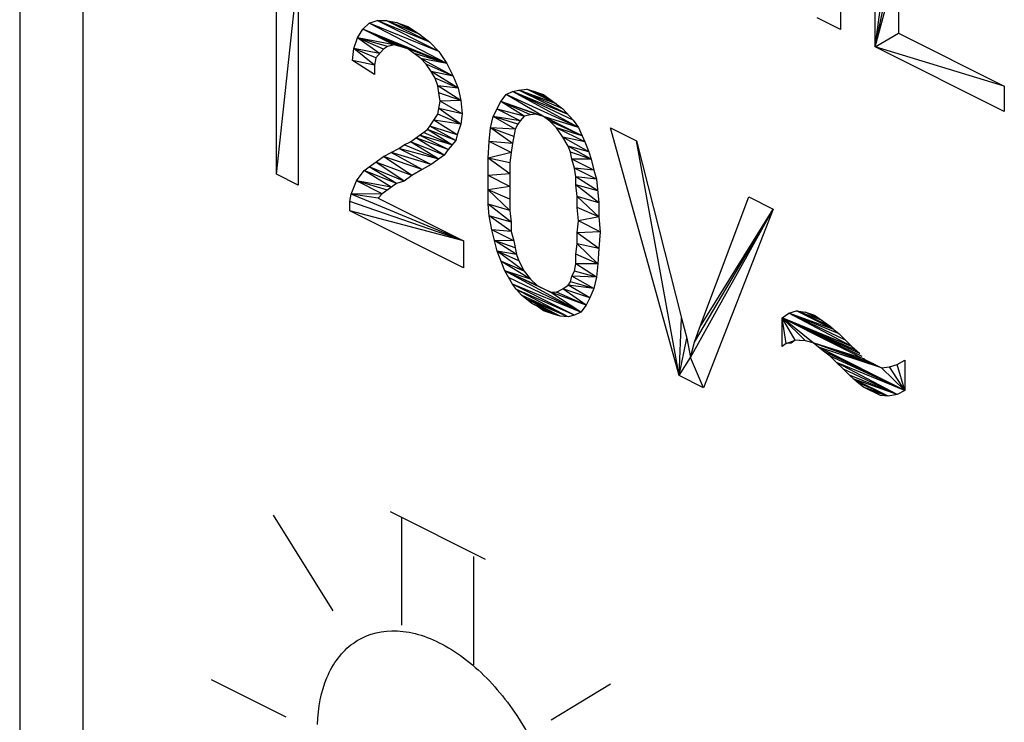
# Model space of a CAD drawing. Units: millimetres. Extents: x -6 to 86, y -104 to 19.
# Drawn here: x 6 to 14, y -61 to -55 of the extents above; entities that cross this region are included whole.
import ezdxf

# ---------------------------------------------------------------- set-up
doc = ezdxf.new("R2010")
doc.units = ezdxf.units.MM
doc.header["$LTSCALE"] = 16.335
doc.layers.get('0').update_dxf_attribs({"linetype": 'CONTINUOUS'})

msp = doc.modelspace()

# ---------------------------------------------------------------- linework, layer by layer
at = {"color": 7, "linetype": 'CONTINUOUS'}
for p, q in [((6.291, -41.7928), (6.291, -68.5116)), ((6.786, -68.7591), (6.786, -42.0403)), ((12.683, -53.8474), (12.683, -55.5094)), ((12.9544, -55.6451), (12.9544, -53.9831)), ((12.9544, -55.6451), (13.1354, -54.2705)), ((13.1354, -54.2705), (13.1354, -55.5386)), ((12.9544, -55.6451), (13.1354, -54.7753)), ((12.9544, -55.6451), (13.1354, -54.9723)), ((8.2899, -56.6365), (8.4608, -55.06)), ((8.4608, -55.06), (8.4608, -56.722)), ((8.2899, -56.6365), (8.2899, -55.3439)), ((9.0137, -55.4595), (9.074, -55.4404)), ((9.074, -55.4404), (9.1444, -55.4387)), ((9.5565, -55.6817), (9.074, -55.4404)), ((9.4861, -55.6095), (9.074, -55.4404)), ((9.4057, -55.5447), (9.1444, -55.4387)), ((9.4861, -55.6095), (9.1444, -55.4387)), ((9.1444, -55.4387), (9.2248, -55.4542)), ((12.683, -55.5094), (12.5021, -55.4189)), ((8.9232, -55.5743), (8.9634, -55.5082)), ((8.9634, -55.5082), (9.0137, -55.4595)), ((9.2047, -55.6289), (8.9634, -55.5082)), ((9.6168, -55.7734), (8.9634, -55.5082)), ((9.3152, -55.6595), (8.9634, -55.5082)), ((9.2549, -55.6417), (8.9634, -55.5082)), ((9.6168, -55.7734), (9.0137, -55.4595)), ((9.5565, -55.6817), (9.0137, -55.4595)), ((9.2248, -55.4542), (9.3152, -55.4872)), ((9.4057, -55.5447), (9.2248, -55.4542)), ((9.3152, -55.4872), (9.4057, -55.5447)), ((8.8931, -55.6577), (8.9232, -55.5743)), ((9.0941, -55.6967), (8.9232, -55.5743)), ((9.1544, -55.6407), (8.9232, -55.5743)), ((9.1243, -55.6625), (8.9232, -55.5743)), ((9.2047, -55.6289), (8.9232, -55.5743)), ((9.4057, -55.5447), (9.4861, -55.6095)), ((12.9544, -55.6451), (13.1354, -55.5386)), ((13.1354, -55.5386), (13.9596, -55.9507)), ((8.883, -55.7512), (8.8931, -55.6577)), ((9.0539, -55.7874), (8.8931, -55.6577)), ((9.0639, -55.7309), (8.8931, -55.6577)), ((9.0941, -55.6967), (8.8931, -55.6577)), ((9.1243, -55.6625), (9.0639, -55.7309)), ((9.1544, -55.6407), (9.1243, -55.6625)), ((9.2047, -55.6289), (9.1544, -55.6407)), ((9.2549, -55.6417), (9.2047, -55.6289)), ((9.3152, -55.6595), (9.2549, -55.6417)), ((9.4158, -55.7344), (9.3152, -55.6595)), ((9.6168, -55.7734), (9.3152, -55.6595)), ((9.4861, -55.6095), (9.5565, -55.6817)), ((13.9596, -55.9507), (12.9544, -55.6451)), ((13.9596, -56.1477), (12.9544, -55.6451)), ((9.0639, -55.7309), (9.0539, -55.7874)), ((9.6168, -55.7734), (9.3655, -55.697)), ((9.456, -55.7791), (9.4158, -55.7344)), ((9.6671, -55.8724), (9.4158, -55.7344)), ((9.6168, -55.7734), (9.4158, -55.7344)), ((9.5565, -55.6817), (9.6168, -55.7734)), ((9.0539, -55.8613), (8.883, -55.7512)), ((9.0539, -55.7874), (8.883, -55.7512)), ((9.0539, -55.7874), (9.0539, -55.8613)), ((9.4962, -55.8362), (9.456, -55.7791)), ((9.6671, -55.8724), (9.456, -55.7791)), ((9.6168, -55.7734), (9.6671, -55.8724)), ((9.5263, -55.8882), (9.4962, -55.8362)), ((9.7073, -55.9663), (9.4962, -55.8362)), ((9.6671, -55.8724), (9.4962, -55.8362)), ((9.5464, -55.9475), (9.5263, -55.8882)), ((9.7073, -55.9663), (9.5263, -55.8882)), ((9.6671, -55.8724), (9.7073, -55.9663)), ((9.5565, -56.0018), (9.5464, -55.9475)), ((9.7274, -56.0626), (9.5464, -55.9475)), ((9.7073, -55.9663), (9.5464, -55.9475)), ((9.7073, -55.9663), (9.7274, -56.0626)), ((10.1295, -55.9928), (10.1797, -55.981)), ((10.1797, -55.981), (10.24, -55.9742)), ((10.5617, -56.1719), (10.1797, -55.981)), ((10.4712, -56.0898), (10.1797, -55.981)), ((10.5215, -56.1272), (10.1797, -55.981)), ((10.24, -55.9742), (10.3003, -55.992)), ((10.421, -56.0523), (10.24, -55.9742)), ((10.4712, -56.0898), (10.24, -55.9742)), ((13.9596, -55.9507), (13.9596, -56.1477)), ((9.5665, -56.0683), (9.5565, -56.0018)), ((9.7274, -56.0626), (9.5565, -56.0018)), ((10.039, -56.0706), (10.0792, -56.0169)), ((10.0792, -56.0169), (10.1295, -55.9928)), ((10.3707, -56.1873), (10.0792, -56.0169)), ((10.6421, -56.2737), (10.0792, -56.0169)), ((10.6421, -56.2737), (10.1295, -55.9928)), ((10.5617, -56.1719), (10.1295, -55.9928)), ((10.6019, -56.2167), (10.1295, -55.9928)), ((10.3003, -55.992), (10.3707, -56.0149)), ((10.421, -56.0523), (10.3003, -55.992)), ((10.3707, -56.0149), (10.5215, -56.1272)), ((9.5464, -56.1691), (9.5565, -56.1249)), ((9.5565, -56.1249), (9.5665, -56.0683)), ((9.7274, -56.2472), (9.5565, -56.1249)), ((9.7374, -56.1661), (9.5565, -56.1249)), ((9.7274, -56.0626), (9.5665, -56.0683)), ((9.7374, -56.1661), (9.5665, -56.0683)), ((9.7274, -56.0626), (9.7374, -56.1661)), ((9.9787, -56.1882), (10.039, -56.0706)), ((10.1898, -56.2199), (10.0088, -56.1294)), ((10.2199, -56.1857), (10.0088, -56.1294)), ((10.2199, -56.1857), (10.039, -56.0706)), ((10.3707, -56.1873), (10.039, -56.0706)), ((10.3104, -56.1694), (10.039, -56.0706)), ((10.2702, -56.1739), (10.039, -56.0706)), ((10.5215, -56.1272), (10.6019, -56.2167)), ((9.4861, -56.262), (9.5464, -56.1691)), ((9.7274, -56.2472), (9.5464, -56.1691)), ((9.7374, -56.1661), (9.7274, -56.2472)), ((9.9586, -56.2767), (9.9787, -56.1882)), ((10.1496, -56.286), (9.9787, -56.1882)), ((10.1697, -56.2468), (9.9787, -56.1882)), ((10.1898, -56.2199), (9.9787, -56.1882)), ((10.2199, -56.1857), (10.1898, -56.2199)), ((10.2702, -56.1739), (10.2199, -56.1857)), ((10.3104, -56.1694), (10.2702, -56.1739)), ((10.3707, -56.1873), (10.3104, -56.1694)), ((10.6723, -56.338), (10.3707, -56.1873)), ((10.421, -56.2247), (10.3707, -56.1873)), ((10.6421, -56.2737), (10.3707, -56.1873)), ((9.466, -56.2889), (9.4861, -56.262)), ((9.6872, -56.3749), (9.4861, -56.262)), ((9.6972, -56.3306), (9.4861, -56.262)), ((9.6972, -56.3306), (9.5163, -56.2156)), ((9.7274, -56.2472), (9.5163, -56.2156)), ((9.7274, -56.2472), (9.6972, -56.3306)), ((9.9485, -56.3824), (9.9586, -56.2767)), ((10.1295, -56.399), (9.9586, -56.2767)), ((10.1395, -56.3425), (9.9586, -56.2767)), ((10.1496, -56.286), (9.9586, -56.2767)), ((10.1496, -56.286), (10.1295, -56.399)), ((10.1697, -56.2468), (10.1496, -56.286)), ((10.1898, -56.2199), (10.1697, -56.2468)), ((10.4712, -56.2744), (10.421, -56.2247)), ((10.6723, -56.338), (10.421, -56.2247)), ((10.5215, -56.3488), (10.4712, -56.2744)), ((10.6924, -56.385), (10.4712, -56.2744)), ((10.6723, -56.338), (10.4712, -56.2744)), ((10.6019, -56.2167), (10.6421, -56.2737)), ((10.6421, -56.2737), (10.6723, -56.338)), ((11.4262, -58.2046), (10.8934, -56.2763)), ((10.8934, -56.2763), (11.0944, -56.3768)), ((9.3353, -56.3836), (9.466, -56.2889)), ((9.5967, -56.4897), (9.3756, -56.3545)), ((9.6269, -56.4432), (9.3756, -56.3545)), ((9.6269, -56.4432), (9.4057, -56.3326)), ((9.657, -56.409), (9.4057, -56.3326)), ((9.657, -56.409), (9.4359, -56.3108)), ((9.657, -56.409), (9.466, -56.2889)), ((9.6872, -56.3749), (9.466, -56.2889)), ((9.6972, -56.3306), (9.6872, -56.3749)), ((10.5617, -56.4182), (10.5215, -56.3488)), ((10.7225, -56.4617), (10.5215, -56.3488)), ((10.6924, -56.385), (10.5215, -56.3488)), ((10.6723, -56.338), (10.6924, -56.385)), ((9.1243, -56.4997), (9.2449, -56.4369)), ((9.2449, -56.4369), (9.2851, -56.4077)), ((9.4962, -56.5625), (9.2449, -56.4369)), ((9.5565, -56.5188), (9.2449, -56.4369)), ((9.2851, -56.4077), (9.3353, -56.3836)), ((9.5565, -56.5188), (9.2851, -56.4077)), ((9.5565, -56.5188), (9.3353, -56.3836)), ((9.5967, -56.4897), (9.3353, -56.3836)), ((9.6872, -56.3749), (9.6269, -56.4432)), ((9.9385, -56.5128), (9.9485, -56.3824)), ((10.1194, -56.4679), (9.9485, -56.3824)), ((10.1295, -56.399), (9.9485, -56.3824)), ((10.1295, -56.399), (10.1194, -56.4679)), ((10.5818, -56.4652), (10.5617, -56.4182)), ((10.7426, -56.521), (10.5617, -56.4182)), ((10.7225, -56.4617), (10.5617, -56.4182)), ((10.6924, -56.385), (10.7225, -56.4617)), ((11.0944, -56.3768), (11.4463, -57.7592)), ((11.4262, -58.2046), (11.0944, -56.3768)), ((8.9735, -56.609), (9.1243, -56.4997)), ((9.3454, -56.6472), (9.1243, -56.4997)), ((9.4258, -56.6012), (9.1243, -56.4997)), ((9.4258, -56.6012), (9.1846, -56.4683)), ((9.4962, -56.5625), (9.1846, -56.4683)), ((9.5967, -56.4897), (9.4962, -56.5625)), ((9.6269, -56.4432), (9.5967, -56.4897)), ((10.1194, -56.4679), (9.9385, -56.5128)), ((9.9385, -56.8698), (9.9385, -56.5128)), ((10.1093, -56.6352), (9.9385, -56.5128)), ((10.1093, -56.549), (9.9385, -56.5128)), ((10.1194, -56.4679), (10.1093, -56.549)), ((10.5918, -56.5194), (10.5818, -56.4652)), ((10.7426, -56.521), (10.5818, -56.4652)), ((10.7225, -56.4617), (10.7426, -56.521)), ((9.2248, -56.71), (9.0137, -56.5798)), ((9.2851, -56.6909), (9.0137, -56.5798)), ((9.2851, -56.6909), (9.0639, -56.5434)), ((9.3454, -56.6472), (9.0639, -56.5434)), ((9.4962, -56.5625), (9.4258, -56.6012)), ((10.1093, -56.549), (10.1093, -56.9184)), ((10.6119, -56.591), (10.5918, -56.5194)), ((10.7627, -56.6049), (10.5918, -56.5194)), ((10.7426, -56.521), (10.5918, -56.5194)), ((10.622, -56.6576), (10.6119, -56.591)), ((10.7828, -56.6765), (10.6119, -56.591)), ((10.7627, -56.6049), (10.6119, -56.591)), ((10.7426, -56.521), (10.7627, -56.6049)), ((8.4608, -56.722), (8.2899, -56.6365)), ((8.9132, -56.6896), (8.9735, -56.609)), ((9.1846, -56.7391), (8.9735, -56.609)), ((9.2248, -56.71), (8.9735, -56.609)), ((9.3454, -56.6472), (9.2851, -56.6909)), ((9.4258, -56.6012), (9.3454, -56.6472)), ((10.1093, -56.6352), (9.9385, -56.6482)), ((10.1093, -56.7337), (9.9385, -56.6482)), ((10.622, -56.7192), (10.622, -56.6576)), ((10.7929, -56.7677), (10.622, -56.6576)), ((10.7828, -56.6765), (10.622, -56.6576)), ((10.7627, -56.6049), (10.7828, -56.6765)), ((8.873, -56.7926), (8.9132, -56.6896)), ((9.1142, -56.7901), (8.9132, -56.6896)), ((9.1544, -56.761), (8.9132, -56.6896)), ((9.1846, -56.7391), (8.9132, -56.6896)), ((9.2248, -56.71), (9.1142, -56.7901)), ((9.2851, -56.6909), (9.2248, -56.71)), ((10.1093, -56.7337), (9.9385, -56.759)), ((10.8029, -56.8589), (10.622, -56.7192)), ((10.6321, -56.8104), (10.622, -56.7192)), ((10.7929, -56.7677), (10.622, -56.7192)), ((10.7828, -56.6765), (10.8029, -56.8589)), ((8.8629, -56.8491), (8.873, -56.7926)), ((9.1142, -56.7901), (8.873, -56.7926)), ((9.7475, -57.156), (8.873, -56.7926)), ((9.084, -56.8243), (8.873, -56.7926)), ((9.1142, -56.7901), (9.084, -56.8243)), ((9.084, -56.8243), (9.7475, -57.156)), ((10.1093, -56.9184), (9.9385, -56.759)), ((10.1093, -56.8322), (9.9385, -56.759)), ((10.6321, -56.8966), (10.6321, -56.8104)), ((10.8029, -56.9697), (10.6321, -56.8104)), ((10.8029, -56.8589), (10.6321, -56.8104)), ((11.587, -57.8295), (11.969, -56.814)), ((11.969, -56.814), (12.16, -56.9095)), ((8.8629, -56.923), (8.8629, -56.8491)), ((9.7475, -57.156), (8.8629, -56.8491)), ((9.9485, -56.9611), (9.9385, -56.8698)), ((10.1194, -57.0096), (9.9385, -56.8698)), ((10.1093, -56.9184), (9.9385, -56.8698)), ((10.6421, -57.0001), (10.6321, -56.8966)), ((10.8029, -56.9697), (10.6321, -56.8966)), ((10.8029, -56.8589), (10.8029, -56.9697)), ((9.7475, -57.3653), (8.8629, -56.923)), ((9.7475, -57.156), (8.8629, -56.923)), ((9.9686, -57.0696), (9.9485, -56.9611)), ((10.1194, -57.0834), (9.9485, -56.9611)), ((10.1194, -57.0096), (9.9485, -56.9611)), ((10.1093, -56.9184), (10.1194, -57.0096)), ((10.8029, -56.9697), (10.6421, -57.0001)), ((10.8029, -56.9697), (10.813, -57.0855)), ((11.5166, -58.0652), (12.16, -56.9095)), ((11.5468, -57.9449), (12.16, -56.9095)), ((11.587, -57.8295), (12.16, -56.9095)), ((12.16, -56.9095), (11.6171, -58.3001)), ((10.1194, -57.0096), (10.1194, -57.0834)), ((10.6321, -57.0935), (10.6421, -57.0001)), ((10.813, -57.0855), (10.6421, -57.0001)), ((10.0088, -57.2374), (9.9686, -57.0696)), ((10.1395, -57.155), (9.9686, -57.0696)), ((10.1194, -57.0834), (9.9686, -57.0696)), ((10.1194, -57.0834), (10.1395, -57.155)), ((10.813, -57.0855), (10.6321, -57.0935)), ((10.6321, -57.1797), (10.6321, -57.0935)), ((10.8029, -57.2159), (10.6321, -57.0935)), ((10.813, -57.0855), (10.8029, -57.2159)), ((9.7475, -57.156), (9.7475, -57.3653)), ((10.1596, -57.2636), (9.9887, -57.1535)), ((10.1496, -57.2093), (9.9887, -57.1535)), ((10.1395, -57.155), (9.9887, -57.1535)), ((10.1395, -57.155), (10.1596, -57.2636)), ((10.622, -57.2609), (10.6321, -57.1797)), ((10.7929, -57.334), (10.6321, -57.1797)), ((10.8029, -57.2159), (10.6321, -57.1797)), ((10.0691, -57.3907), (10.0088, -57.2374)), ((10.2199, -57.3922), (10.0088, -57.2374)), ((10.1797, -57.3106), (10.0088, -57.2374)), ((10.1596, -57.2636), (10.0088, -57.2374)), ((10.1596, -57.2636), (10.1797, -57.3106)), ((10.622, -57.3347), (10.622, -57.2609)), ((10.7929, -57.334), (10.622, -57.2609)), ((10.8029, -57.2159), (10.7929, -57.334)), ((10.2199, -57.3922), (10.039, -57.3141)), ((10.2702, -57.4543), (10.039, -57.3141)), ((10.1797, -57.3106), (10.2199, -57.3922)), ((10.6119, -57.3913), (10.622, -57.3347)), ((10.7929, -57.334), (10.622, -57.3347)), ((10.7828, -57.4398), (10.622, -57.3347)), ((10.7929, -57.334), (10.7828, -57.4398)), ((10.1295, -57.4947), (10.0691, -57.3907)), ((10.3204, -57.504), (10.0691, -57.3907)), ((10.3707, -57.5292), (10.0691, -57.3907)), ((10.421, -57.5543), (10.0691, -57.3907)), ((10.6622, -57.7119), (10.0691, -57.3907)), ((10.2702, -57.4543), (10.0691, -57.3907)), ((10.2199, -57.3922), (10.2702, -57.4543)), ((10.5818, -57.4747), (10.5918, -57.4304)), ((10.5918, -57.4304), (10.6119, -57.3913)), ((10.7627, -57.5282), (10.5918, -57.4304)), ((10.7828, -57.4398), (10.5918, -57.4304)), ((10.7828, -57.4398), (10.6119, -57.3913)), ((10.6622, -57.7119), (10.0993, -57.4427)), ((10.1596, -57.5344), (10.1295, -57.4947)), ((10.6119, -57.736), (10.1295, -57.4947)), ((10.6622, -57.7119), (10.1295, -57.4947)), ((10.2702, -57.4543), (10.3204, -57.504)), ((10.3204, -57.504), (10.421, -57.5543)), ((10.5215, -57.5307), (10.5617, -57.5015)), ((10.5617, -57.5015), (10.5818, -57.4747)), ((10.7326, -57.5993), (10.5617, -57.5015)), ((10.7627, -57.5282), (10.5617, -57.5015)), ((10.7627, -57.5282), (10.5818, -57.4747)), ((10.7828, -57.4398), (10.7627, -57.5282)), ((10.1998, -57.5791), (10.1596, -57.5344)), ((10.6119, -57.736), (10.1596, -57.5344)), ((10.5617, -57.7478), (10.1596, -57.5344)), ((10.5617, -57.7478), (10.1998, -57.5791)), ((10.2802, -57.644), (10.1998, -57.5791)), ((10.6622, -57.7119), (10.421, -57.5543)), ((10.7024, -57.6581), (10.421, -57.5543)), ((10.421, -57.5543), (10.4712, -57.5548)), ((10.4712, -57.5548), (10.5215, -57.5307)), ((10.7024, -57.6581), (10.4712, -57.5548)), ((10.7024, -57.6581), (10.5215, -57.5307)), ((10.7326, -57.5993), (10.5215, -57.5307)), ((10.7627, -57.5282), (10.7326, -57.5993)), ((10.5617, -57.7478), (10.24, -57.6116)), ((10.5014, -57.7422), (10.24, -57.6116)), ((10.5014, -57.7422), (10.2802, -57.644)), ((10.4411, -57.7244), (10.2802, -57.644)), ((10.5014, -57.7422), (10.3204, -57.6641)), ((10.3707, -57.7015), (10.3204, -57.6641)), ((10.7024, -57.6581), (10.6622, -57.7119)), ((10.7326, -57.5993), (10.7024, -57.6581)), ((10.4411, -57.7244), (10.3707, -57.7015)), ((10.5014, -57.7422), (10.4411, -57.7244)), ((10.5617, -57.7478), (10.5014, -57.7422)), ((10.6119, -57.736), (10.5617, -57.7478)), ((10.6622, -57.7119), (10.6119, -57.736)), ((12.2303, -57.7572), (12.2806, -57.7208)), ((12.2806, -57.7208), (12.3409, -57.7017)), ((12.7229, -57.9296), (12.2806, -57.7208)), ((12.7731, -57.9794), (12.2806, -57.7208)), ((12.6324, -57.8475), (12.2806, -57.7208)), ((12.6726, -57.8799), (12.2806, -57.7208)), ((12.6324, -57.8475), (12.3409, -57.7017)), ((12.5419, -57.7776), (12.3409, -57.7017)), ((12.6022, -57.8201), (12.3409, -57.7017)), ((12.3409, -57.7017), (12.4113, -57.7123)), ((12.5419, -57.7776), (12.4113, -57.7123)), ((12.4113, -57.7123), (12.4816, -57.7352)), ((12.4816, -57.7352), (12.6022, -57.8201)), ((11.4262, -58.2046), (11.4463, -57.7592)), ((11.4463, -57.7592), (11.4865, -57.9147)), ((12.3308, -57.9306), (12.2303, -57.7572)), ((12.2303, -57.9788), (12.2303, -57.7572)), ((12.8334, -58.0342), (12.2303, -57.7572)), ((12.8535, -58.0565), (12.2303, -57.7572)), ((12.2303, -57.7572), (13.0043, -58.1442)), ((12.552, -58.0166), (12.2303, -57.7572)), ((12.4113, -57.9339), (12.2303, -57.7572)), ((12.2605, -57.957), (12.2303, -57.7572)), ((12.7731, -57.9794), (12.2303, -57.7572)), ((12.8033, -58.0068), (12.2303, -57.7572)), ((12.6022, -57.8201), (12.6324, -57.8475)), ((11.5468, -57.9449), (11.587, -57.8295)), ((12.6324, -57.8475), (12.6726, -57.8799)), ((12.6726, -57.8799), (12.7731, -57.9794)), ((11.4262, -58.2046), (11.4865, -57.9147)), ((11.4865, -57.9147), (11.5166, -58.0652)), ((11.5166, -58.0652), (11.5468, -57.9449)), ((12.2605, -57.957), (12.2303, -57.9788)), ((12.2605, -57.957), (12.3308, -57.9306)), ((12.3007, -57.9525), (12.2605, -57.957)), ((12.3308, -57.9306), (12.3007, -57.9525)), ((12.4113, -57.9339), (12.3308, -57.9306)), ((12.361, -57.9334), (12.3308, -57.9306)), ((12.4113, -57.9339), (12.361, -57.9334)), ((12.4716, -57.9517), (12.4113, -57.9339)), ((12.8736, -58.0789), (12.4716, -57.9517)), ((12.944, -58.1141), (12.4716, -57.9517)), ((13.0043, -58.1442), (12.4716, -57.9517)), ((13.1853, -58.3209), (12.5118, -57.9841)), ((13.0043, -58.1442), (12.5118, -57.9841)), ((13.1853, -58.3209), (12.552, -58.0166)), ((12.6022, -58.054), (12.552, -58.0166)), ((12.7731, -57.9794), (12.8334, -58.0342)), ((11.4262, -58.2046), (11.5166, -58.0652)), ((11.6171, -58.3001), (11.5166, -58.0652)), ((13.1853, -58.3209), (12.6022, -58.054)), ((12.753, -58.2033), (12.6022, -58.054)), ((13.1249, -58.3523), (12.6525, -58.1038)), ((13.1853, -58.3209), (12.6525, -58.1038)), ((13.0646, -58.1375), (13.1249, -58.1184)), ((13.1249, -58.1184), (13.1853, -58.087)), ((13.1853, -58.3209), (13.1249, -58.1184)), ((13.1853, -58.087), (13.1853, -58.3209)), ((11.6171, -58.3001), (11.4262, -58.2046)), ((13.1249, -58.3523), (12.7028, -58.1535)), ((12.8133, -58.258), (12.753, -58.2033)), ((13.1249, -58.3523), (12.753, -58.2033)), ((13.0043, -58.1442), (13.0646, -58.1375)), ((13.1853, -58.3209), (13.0043, -58.1442)), ((13.1853, -58.3209), (13.0646, -58.1375)), ((13.0546, -58.3664), (12.7832, -58.2306)), ((13.1249, -58.3523), (12.7832, -58.2306)), ((13.0546, -58.3664), (12.8133, -58.258)), ((12.8636, -58.2955), (12.8133, -58.258)), ((12.9943, -58.3608), (12.8636, -58.2955)), ((13.0546, -58.3664), (12.8636, -58.2955)), ((13.0546, -58.3664), (12.9239, -58.3256)), ((13.1249, -58.3523), (13.0546, -58.3664)), ((13.1853, -58.3209), (13.1249, -58.3523)), ((13.0546, -58.3664), (12.9943, -58.3608)), ((9.176, -59.265), (9.9173, -59.6356)), ((8.2649, -59.2946), (8.7289, -60.0391)), ((9.2681, -60.1506), (9.2681, -59.3087)), ((9.8284, -60.4585), (9.8284, -59.6166)), ((7.7815, -60.5727), (8.3631, -60.8635)), ((10.8937, -60.609), (10.4297, -60.8896))]:
    msp.add_line(p, q, dxfattribs=at)
msp.add_open_spline([(8.6095, -60.9249), (8.6145, -60.7896), (8.6667, -60.5307), (8.8703, -60.2637), (9.1832, -60.1609), (9.5586, -60.256), (9.934, -60.5363), (10.247, -60.952), (10.4581, -61.4411), (10.5085, -61.771), (10.5085, -61.9261)], degree=3, knots=[0, 0, 0, 0, 0.114681, 0.239299, 0.363897, 0.492848, 0.621844, 0.746425, 0.870972, 1, 1, 1, 1], dxfattribs=at)

doc.saveas('drawing.dxf')
